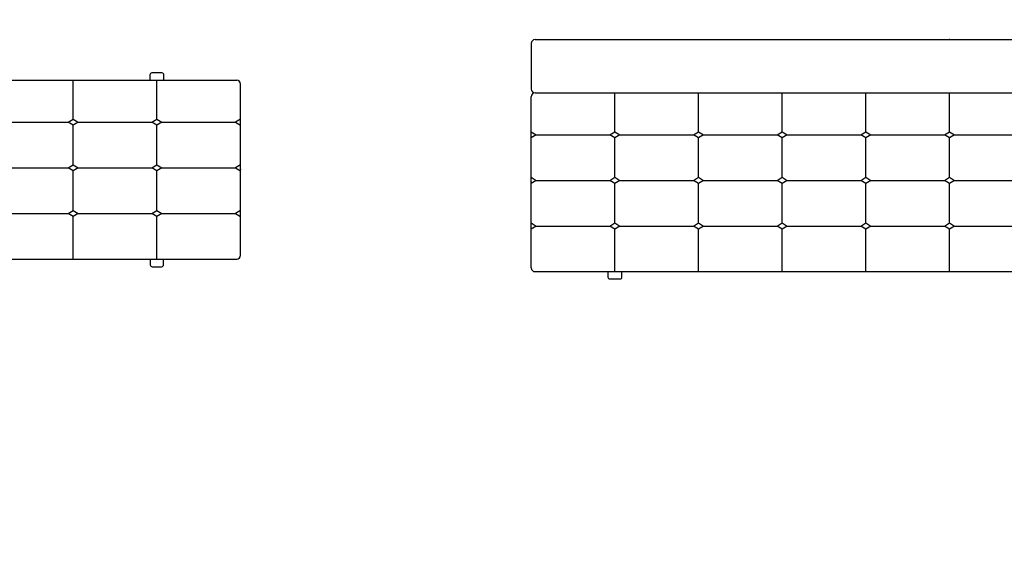
# Model space of a CAD drawing. Units: centimetres. Extents: x -581035 to 584697, y -1128 to 1109471.
# Drawn here: x 1040 to 1299, y 853 to 998 of the extents above; entities that cross this region are included whole.
import ezdxf

# ---------------------------------------------------------------- set-up
doc = ezdxf.new("R2010")
doc.units = ezdxf.units.CM
doc.layers.add('NURUS FURNITURE', color=7, linetype='Continuous')

# ---------------------------------------------------------------- blocks, each defined once
blk = doc.blocks.new('A$C49FE5C06')
at = {"color": 0}
for p, q in [((9.329046588391066e-05, 1.999996296624886), (9.329046588391066e-05, 0.4999962966248859)), ((3.500093290465884, 0.4999962966248859), (3.500093290465884, 1.999996296624886)), ((0.5000932904658839, -3.703375114127994e-06), (3.000093290465884, -3.703375114127994e-06))]:
    blk.add_line(p, q, dxfattribs=at)
for centre, start, end in [((0.5000932904658839, 0.4999962966248859), 180, 270), ((3.000093290465884, 0.4999962966248859), 270, 0)]:
    blk.add_arc(centre, 0.5, start, end, dxfattribs=at)
blk = doc.blocks.new('Greta Pouffe')
at = {"layer": 'NURUS FURNITURE'}
for p, q in [((-23.25, 3.006874441545733), (-23.25, 48.00687444154573)), ((-22.25, 49.00687444154573), (195.75, 49.00687444154573)), ((-1.25, 38.80687444154592), (-1.25, 49.00687444154573)), ((20.75, 38.80687444154501), (20.75, 49.00687444154528)), ((42.75, 38.80687444154501), (42.75, 49.00687444154528)), ((64.75, 38.80687444154501), (64.75, 49.00687444154528)), ((86.75, 38.80687444154501), (86.75, 49.00687444154528)), ((108.75, 38.80687444154501), (108.75, 49.00687444154528)), ((130.75, 38.80687444154501), (130.75, 49.00687444154528)), ((152.75, 38.80687444154501), (152.75, 49.00687444154528)), ((174.75, 38.80687444154501), (174.75, 49.00687444154528)), ((196.75, 3.006874441545733), (196.75, 48.00687444154573)), ((-23.25, 38.80687444154546), (-21.94999999999982, 38.00687444154573)), ((-21.94999999999982, 38.00687444154573), (-23.25, 37.20687444154555)), ((-21.95000000000073, 38.00687444154573), (-2.550000000000182, 38.00687444154573)), ((-2.550000000000182, 38.00687444154573), (-1.25, 38.80687444154592)), ((-1.25, 37.20687444154555), (-2.550000000000182, 38.00687444154573)), ((-1.25, 38.80687444154592), (0.0500000000001819, 38.00687444154573)), ((0.0500000000001819, 38.00687444154573), (-1.25, 37.20687444154555)), ((-1.25, 26.80687444154592), (-1.25, 37.20687444154555)), ((0.0500000000001819, 38.00687444154573), (19.44999999999891, 38.00687444154573)), ((19.44999999999982, 38.00687444154528), (20.75, 38.80687444154546)), ((20.75, 37.20687444154555), (19.44999999999982, 38.00687444154528)), ((20.75, 38.80687444154546), (22.05000000000018, 38.00687444154528)), ((22.05000000000018, 38.00687444154528), (20.75, 37.20687444154555)), ((20.75, 26.80687444154546), (20.75, 37.20687444154555)), ((22.04999999999927, 38.00687444154573), (41.44999999999936, 38.00687444154573)), ((41.44999999999982, 38.00687444154528), (42.75, 38.80687444154546)), ((42.75, 37.20687444154555), (41.44999999999982, 38.00687444154528)), ((42.75, 38.80687444154546), (44.05000000000018, 38.00687444154528)), ((44.05000000000018, 38.00687444154528), (42.75, 37.20687444154555)), ((42.75, 26.80687444154546), (42.75, 37.20687444154555)), ((44.04999999999927, 38.00687444154573), (63.44999999999891, 38.00687444154573)), ((63.44999999999982, 38.00687444154528), (64.75, 38.80687444154546)), ((64.75, 37.20687444154555), (63.44999999999982, 38.00687444154528)), ((64.75, 38.80687444154546), (66.05000000000018, 38.00687444154528)), ((66.05000000000018, 38.00687444154528), (64.75, 37.20687444154555)), ((64.75, 26.80687444154546), (64.75, 37.20687444154555)), ((66.04999999999927, 38.00687444154573), (85.44999999999982, 38.00687444154573)), ((85.44999999999982, 38.00687444154528), (86.75, 38.80687444154546)), ((86.75, 37.20687444154555), (85.44999999999982, 38.00687444154528)), ((86.75, 38.80687444154546), (88.05000000000018, 38.00687444154528)), ((88.05000000000018, 38.00687444154528), (86.75, 37.20687444154555)), ((86.75, 26.80687444154546), (86.75, 37.20687444154555)), ((88.04999999999927, 38.00687444154573), (107.4499999999994, 38.00687444154573)), ((107.4499999999998, 38.00687444154528), (108.75, 38.80687444154546)), ((108.75, 37.20687444154555), (107.4499999999998, 38.00687444154528)), ((108.75, 38.80687444154546), (110.0500000000002, 38.00687444154528)), ((110.0500000000002, 38.00687444154528), (108.75, 37.20687444154555)), ((108.75, 26.80687444154546), (108.75, 37.20687444154555)), ((110.0499999999993, 38.00687444154573), (129.4499999999989, 38.00687444154573)), ((129.4499999999998, 38.00687444154528), (130.75, 38.80687444154546)), ((130.75, 37.20687444154555), (129.4499999999998, 38.00687444154528)), ((130.75, 38.80687444154546), (132.0500000000002, 38.00687444154528)), ((132.0500000000002, 38.00687444154528), (130.75, 37.20687444154555)), ((130.75, 26.80687444154546), (130.75, 37.20687444154555)), ((132.0499999999993, 38.00687444154573), (151.4499999999994, 38.00687444154573)), ((151.4499999999998, 38.00687444154528), (152.75, 38.80687444154546)), ((152.75, 37.20687444154555), (151.4499999999998, 38.00687444154528)), ((152.75, 38.80687444154546), (154.0500000000002, 38.00687444154528)), ((154.0500000000002, 38.00687444154528), (152.75, 37.20687444154555)), ((152.75, 26.80687444154546), (152.75, 37.20687444154555)), ((154.0499999999993, 38.00687444154573), (173.4499999999998, 38.00687444154573)), ((173.4499999999998, 38.00687444154528), (174.75, 38.80687444154546)), ((174.75, 37.20687444154555), (173.4499999999998, 38.00687444154528)), ((174.75, 38.80687444154546), (176.0500000000002, 38.00687444154528)), ((176.0500000000002, 38.00687444154528), (174.75, 37.20687444154555)), ((174.75, 26.80687444154546), (174.75, 37.20687444154555)), ((176.0499999999993, 38.00687444154573), (195.4499999999998, 38.00687444154573)), ((196.75, 38.80687444154546), (195.4499999999998, 38.00687444154573)), ((195.4499999999998, 38.00687444154573), (196.75, 37.20687444154555)), ((-23.25, 26.80687444154546), (-21.94999999999982, 26.00687444154573)), ((-21.94999999999982, 26.00687444154573), (-23.25, 25.20687444154555)), ((-21.94999999999982, 26.00687444154573), (-2.550000000000182, 26.00687444154573)), ((-2.550000000000182, 26.00687444154573), (-1.25, 26.80687444154592)), ((-1.25, 25.20687444154555), (-2.550000000000182, 26.00687444154573)), ((-1.25, 26.80687444154592), (0.0500000000001819, 26.00687444154573)), ((0.0500000000001819, 26.00687444154573), (-1.25, 25.20687444154555)), ((0.04999999999972715, 26.00687444154573), (19.44999999999891, 26.00687444154573)), ((19.44999999999982, 26.00687444154528), (20.75, 26.80687444154546)), ((20.75, 25.20687444154555), (19.44999999999982, 26.00687444154528)), ((20.75, 26.80687444154546), (22.05000000000018, 26.00687444154528)), ((22.05000000000018, 26.00687444154528), (20.75, 25.20687444154555)), ((22.04999999999927, 26.00687444154573), (41.44999999999891, 26.00687444154573)), ((41.44999999999982, 26.00687444154528), (42.75, 26.80687444154546)), ((42.75, 25.20687444154555), (41.44999999999982, 26.00687444154528)), ((42.75, 26.80687444154546), (44.05000000000018, 26.00687444154528)), ((44.05000000000018, 26.00687444154528), (42.75, 25.20687444154555)), ((44.04999999999927, 26.00687444154573), (63.44999999999891, 26.00687444154573)), ((63.44999999999982, 26.00687444154528), (64.75, 26.80687444154546)), ((64.75, 25.20687444154555), (63.44999999999982, 26.00687444154528)), ((64.75, 26.80687444154546), (66.05000000000018, 26.00687444154528)), ((66.05000000000018, 26.00687444154528), (64.75, 25.20687444154555)), ((66.04999999999927, 26.00687444154573), (85.44999999999936, 26.00687444154573)), ((85.44999999999982, 26.00687444154528), (86.75, 26.80687444154546)), ((86.75, 25.20687444154555), (85.44999999999982, 26.00687444154528)), ((86.75, 26.80687444154546), (88.05000000000018, 26.00687444154528)), ((88.05000000000018, 26.00687444154528), (86.75, 25.20687444154555)), ((88.04999999999927, 26.00687444154573), (107.4499999999989, 26.00687444154573)), ((107.4499999999998, 26.00687444154528), (108.75, 26.80687444154546)), ((108.75, 25.20687444154555), (107.4499999999998, 26.00687444154528)), ((108.75, 26.80687444154546), (110.0500000000002, 26.00687444154528)), ((110.0500000000002, 26.00687444154528), (108.75, 25.20687444154555)), ((110.0499999999993, 26.00687444154573), (129.4499999999998, 26.00687444154573)), ((129.4499999999998, 26.00687444154528), (130.75, 26.80687444154546)), ((130.75, 25.20687444154555), (129.4499999999998, 26.00687444154528)), ((130.75, 26.80687444154546), (132.0500000000002, 26.00687444154528)), ((132.0500000000002, 26.00687444154528), (130.75, 25.20687444154555)), ((132.0499999999993, 26.00687444154573), (151.4499999999989, 26.00687444154573)), ((151.4499999999998, 26.00687444154528), (152.75, 26.80687444154546)), ((152.75, 25.20687444154555), (151.4499999999998, 26.00687444154528)), ((152.75, 26.80687444154546), (154.0500000000002, 26.00687444154528)), ((154.0500000000002, 26.00687444154528), (152.75, 25.20687444154555)), ((154.0499999999993, 26.00687444154573), (173.4499999999994, 26.00687444154573)), ((173.4499999999998, 26.00687444154528), (174.75, 26.80687444154546)), ((174.75, 25.20687444154555), (173.4499999999998, 26.00687444154528)), ((174.75, 26.80687444154546), (176.0500000000002, 26.00687444154528)), ((176.0500000000002, 26.00687444154528), (174.75, 25.20687444154555)), ((176.0499999999993, 26.00687444154573), (195.4500000000003, 26.00687444154573)), ((196.75, 26.80687444154546), (195.4499999999998, 26.00687444154573)), ((195.4499999999998, 26.00687444154573), (196.75, 25.20687444154555)), ((-1.25, 14.80687444154592), (-1.25, 25.20687444154555)), ((20.75, 14.80687444154546), (20.75, 25.2068744415451)), ((42.75, 14.80687444154546), (42.75, 25.2068744415451)), ((64.75, 14.80687444154546), (64.75, 25.2068744415451)), ((86.75, 14.80687444154546), (86.75, 25.2068744415451)), ((108.75, 14.80687444154546), (108.75, 25.2068744415451)), ((130.75, 14.80687444154546), (130.75, 25.2068744415451)), ((152.75, 14.80687444154546), (152.75, 25.2068744415451)), ((174.75, 14.80687444154546), (174.75, 25.2068744415451)), ((-23.25, 14.80687444154546), (-21.94999999999982, 14.00687444154573)), ((-21.94999999999982, 14.00687444154573), (-23.25, 13.20687444154555)), ((-21.94999999999982, 14.00687444154573), (-2.550000000000182, 14.00687444154573)), ((-2.550000000000182, 14.00687444154573), (-1.25, 14.80687444154592)), ((-1.25, 13.20687444154555), (-2.550000000000182, 14.00687444154573)), ((-1.25, 14.80687444154592), (0.0500000000001819, 14.00687444154573)), ((0.0500000000001819, 14.00687444154573), (-1.25, 13.20687444154555)), ((-1.25, 2.006874441545733), (-1.25, 13.20687444154555)), ((0.0500000000001819, 14.00687444154573), (19.44999999999891, 14.00687444154573)), ((19.44999999999982, 14.00687444154528), (20.75, 14.80687444154546)), ((20.75, 13.20687444154555), (19.44999999999982, 14.00687444154528)), ((20.75, 14.80687444154546), (22.05000000000018, 14.00687444154528)), ((22.05000000000018, 14.00687444154528), (20.75, 13.20687444154555)), ((20.75, 2.006874441545733), (20.75, 13.20687444154555)), ((22.04999999999927, 14.00687444154573), (41.44999999999936, 14.00687444154573)), ((41.44999999999982, 14.00687444154528), (42.75, 14.80687444154546)), ((42.75, 13.20687444154555), (41.44999999999982, 14.00687444154528)), ((42.75, 14.80687444154546), (44.05000000000018, 14.00687444154528)), ((44.05000000000018, 14.00687444154528), (42.75, 13.20687444154555)), ((42.75, 2.006874441545733), (42.75, 13.20687444154555)), ((44.04999999999927, 14.00687444154573), (63.44999999999982, 14.00687444154573)), ((63.44999999999982, 14.00687444154528), (64.75, 14.80687444154546)), ((64.75, 13.20687444154555), (63.44999999999982, 14.00687444154528)), ((64.75, 14.80687444154546), (66.05000000000018, 14.00687444154528)), ((66.05000000000018, 14.00687444154528), (64.75, 13.20687444154555)), ((64.75, 2.006874441545733), (64.75, 13.20687444154555)), ((66.04999999999927, 14.00687444154573), (85.44999999999936, 14.00687444154573)), ((85.44999999999982, 14.00687444154528), (86.75, 14.80687444154546)), ((86.75, 13.20687444154555), (85.44999999999982, 14.00687444154528)), ((86.75, 14.80687444154546), (88.05000000000018, 14.00687444154528)), ((88.05000000000018, 14.00687444154528), (86.75, 13.20687444154555)), ((86.75, 2.006874441545733), (86.75, 13.20687444154555)), ((88.04999999999927, 14.00687444154573), (107.4499999999989, 14.00687444154573)), ((107.4499999999998, 14.00687444154528), (108.75, 14.80687444154546)), ((108.75, 13.20687444154555), (107.4499999999998, 14.00687444154528)), ((108.75, 14.80687444154546), (110.0500000000002, 14.00687444154528)), ((110.0500000000002, 14.00687444154528), (108.75, 13.20687444154555)), ((108.75, 2.006874441545733), (108.75, 13.20687444154555)), ((110.0499999999993, 14.00687444154573), (129.4499999999989, 14.00687444154573)), ((129.4499999999998, 14.00687444154528), (130.75, 14.80687444154546)), ((130.75, 13.20687444154555), (129.4499999999998, 14.00687444154528)), ((130.75, 14.80687444154546), (132.0500000000002, 14.00687444154528)), ((132.0500000000002, 14.00687444154528), (130.75, 13.20687444154555)), ((130.75, 2.006874441545733), (130.75, 13.20687444154555)), ((132.0499999999993, 14.00687444154573), (151.4499999999994, 14.00687444154573)), ((151.4499999999998, 14.00687444154528), (152.75, 14.80687444154546)), ((152.75, 13.20687444154555), (151.4499999999998, 14.00687444154528)), ((152.75, 14.80687444154546), (154.0500000000002, 14.00687444154528)), ((154.0500000000002, 14.00687444154528), (152.75, 13.20687444154555)), ((152.75, 2.006874441545733), (152.75, 13.20687444154555)), ((154.0499999999997, 14.00687444154573), (173.4499999999994, 14.00687444154573)), ((173.4499999999998, 14.00687444154528), (174.75, 14.80687444154546)), ((174.75, 13.20687444154555), (173.4499999999998, 14.00687444154528)), ((174.75, 14.80687444154546), (176.0500000000002, 14.00687444154528)), ((176.0500000000002, 14.00687444154528), (174.75, 13.20687444154555)), ((174.75, 2.006874441545733), (174.75, 13.20687444154555)), ((176.0499999999993, 14.00687444154573), (195.4499999999998, 14.00687444154573)), ((196.75, 14.80687444154546), (195.4499999999998, 14.00687444154573)), ((195.4499999999998, 14.00687444154573), (196.75, 13.20687444154555)), ((-22.25, 2.006874441545733), (195.75, 2.006874441545733))]:
    blk.add_line(p, q, dxfattribs=at)
for centre, start, end in [((-22.25, 48.00687444154573), 90, 180), ((195.75, 48.00687444154573), 0, 90), ((-22.25, 3.006874441545733), 180, 270), ((195.75, 3.006874441545733), 270, 0)]:
    blk.add_arc(centre, 1, start, end, dxfattribs=at)
for p in [(86.75, 49.00687444154573), (-23.25, 25.50687444154573), (196.75, 25.50687444154573), (86.75, 2.006874441545733)]:
    blk.add_point(p, dxfattribs=at)
at = {"layer": 'NURUS FURNITURE', "rotation": 180}
blk.add_blockref('A$C49FE5C06', (0.5000932904658839, 51.01374517971635), dxfattribs=at)
at = {"layer": 'NURUS FURNITURE', "xscale": -1, "rotation": 180}
blk.add_blockref('A$C49FE5C06', (172.9999067095341, 51.01374517971635), dxfattribs=at)
at = {"layer": 'NURUS FURNITURE', "xscale": -1}
blk.add_blockref('A$C49FE5C06', (0.5000932904658839, 3.703375114127994e-06), dxfattribs=at)
at = {"layer": 'NURUS FURNITURE'}
blk.add_blockref('A$C49FE5C06', (172.9999067095341, 3.703375114127994e-06), dxfattribs=at)
blk = doc.blocks.new('Greta Cylinder Back')
at = {"layer": 'NURUS FURNITURE'}
for p, q in [((-23.75, 60.75687444154573), (-23.75, 48.75687444154573)), ((-22.75, 61.75687444154573), (195.25, 61.75687444154573)), ((196.25, 60.75687444154573), (196.25, 48.75687444154573)), ((-23.74999999999955, 1.756874441545733), (-23.75, 46.75687444154573)), ((-22.75, 47.75687444154573), (195.25, 47.75687444154573)), ((-22.75, 47.75687444154573), (195.25, 47.75687444154573)), ((-1.75, 37.55687444154592), (-1.75, 47.75687444154573)), ((20.25, 37.55687444154546), (20.25, 47.75687444154528)), ((42.25, 37.55687444154546), (42.25, 47.75687444154528)), ((64.25, 37.55687444154546), (64.25, 47.75687444154528)), ((86.25, 37.55687444154546), (86.25, 47.75687444154528)), ((108.25, 37.55687444154546), (108.25, 47.75687444154528)), ((130.25, 37.55687444154546), (130.25, 47.75687444154528)), ((152.25, 37.55687444154546), (152.25, 47.75687444154528)), ((174.25, 37.55687444154546), (174.25, 47.75687444154528)), ((196.25, 1.756874441545733), (196.25, 46.75687444154573)), ((-23.75, 37.55687444154592), (-22.44999999999982, 36.75687444154573)), ((-22.44999999999982, 36.75687444154573), (-23.75, 35.95687444154555)), ((-22.45000000000027, 36.75687444154573), (-3.049999999999727, 36.75687444154573)), ((-3.050000000000182, 36.75687444154573), (-1.75, 37.55687444154592)), ((-1.75, 35.95687444154555), (-3.050000000000182, 36.75687444154573)), ((-1.75, 37.55687444154592), (-0.4499999999998181, 36.75687444154573)), ((-0.4499999999998181, 36.75687444154573), (-1.75, 35.95687444154555)), ((-0.4499999999998181, 36.75687444154573), (18.94999999999891, 36.75687444154573)), ((18.94999999999982, 36.75687444154573), (20.25, 37.55687444154546)), ((20.25, 35.95687444154555), (18.94999999999982, 36.75687444154573)), ((20.25, 37.55687444154546), (21.55000000000018, 36.75687444154528)), ((21.55000000000018, 36.75687444154528), (20.25, 35.95687444154555)), ((21.54999999999973, 36.75687444154573), (40.94999999999982, 36.75687444154573)), ((40.94999999999982, 36.75687444154573), (42.25, 37.55687444154546)), ((42.25, 35.95687444154555), (40.94999999999982, 36.75687444154573)), ((42.25, 37.55687444154546), (43.55000000000018, 36.75687444154528)), ((43.55000000000018, 36.75687444154528), (42.25, 35.95687444154555)), ((43.54999999999927, 36.75687444154573), (62.94999999999891, 36.75687444154573)), ((62.94999999999982, 36.75687444154573), (64.25, 37.55687444154546)), ((64.25, 35.95687444154555), (62.94999999999982, 36.75687444154573)), ((64.25, 37.55687444154546), (65.55000000000018, 36.75687444154528)), ((65.55000000000018, 36.75687444154528), (64.25, 35.95687444154555)), ((65.54999999999927, 36.75687444154573), (84.94999999999982, 36.75687444154573)), ((84.94999999999982, 36.75687444154573), (86.25, 37.55687444154546)), ((86.25, 35.95687444154555), (84.94999999999982, 36.75687444154573)), ((86.25, 37.55687444154546), (87.55000000000018, 36.75687444154528)), ((87.55000000000018, 36.75687444154528), (86.25, 35.95687444154555)), ((87.54999999999973, 36.75687444154573), (106.9499999999998, 36.75687444154573)), ((106.9499999999998, 36.75687444154573), (108.25, 37.55687444154546)), ((108.25, 35.95687444154555), (106.9499999999998, 36.75687444154573)), ((108.25, 37.55687444154546), (109.5500000000002, 36.75687444154528)), ((109.5500000000002, 36.75687444154528), (108.25, 35.95687444154555)), ((109.5499999999993, 36.75687444154573), (128.9499999999989, 36.75687444154573)), ((128.9499999999998, 36.75687444154573), (130.25, 37.55687444154546)), ((130.25, 35.95687444154555), (128.9499999999998, 36.75687444154573)), ((130.25, 37.55687444154546), (131.5500000000002, 36.75687444154528)), ((131.5500000000002, 36.75687444154528), (130.25, 35.95687444154555)), ((131.5499999999993, 36.75687444154573), (150.9499999999998, 36.75687444154573)), ((150.9499999999998, 36.75687444154573), (152.25, 37.55687444154546)), ((152.25, 35.95687444154555), (150.9499999999998, 36.75687444154573)), ((152.25, 37.55687444154546), (153.5500000000002, 36.75687444154528)), ((153.5500000000002, 36.75687444154528), (152.25, 35.95687444154555)), ((153.5499999999993, 36.75687444154573), (172.9499999999998, 36.75687444154573)), ((172.9499999999998, 36.75687444154573), (174.25, 37.55687444154546)), ((174.25, 35.95687444154555), (172.9499999999998, 36.75687444154573)), ((174.25, 37.55687444154546), (175.5500000000002, 36.75687444154528)), ((175.5500000000002, 36.75687444154528), (174.25, 35.95687444154555)), ((175.5499999999997, 36.75687444154573), (194.9500000000003, 36.75687444154573)), ((196.25, 37.55687444154592), (194.9499999999998, 36.75687444154573)), ((194.9499999999998, 36.75687444154573), (196.25, 35.95687444154555)), ((-1.75, 25.55687444154592), (-1.75, 35.95687444154555)), ((20.25, 25.55687444154546), (20.25, 35.95687444154555)), ((42.25, 25.55687444154546), (42.25, 35.95687444154555)), ((64.25, 25.55687444154546), (64.25, 35.95687444154555)), ((86.25, 25.55687444154546), (86.25, 35.95687444154555)), ((108.25, 25.55687444154546), (108.25, 35.95687444154555)), ((130.25, 25.55687444154546), (130.25, 35.95687444154555)), ((152.25, 25.55687444154546), (152.25, 35.95687444154555)), ((174.25, 25.55687444154546), (174.25, 35.95687444154555)), ((-23.75, 25.55687444154592), (-22.44999999999982, 24.75687444154573)), ((-22.44999999999982, 24.75687444154573), (-23.75, 23.95687444154555)), ((-22.44999999999982, 24.75687444154573), (-3.050000000000182, 24.75687444154573)), ((-3.050000000000182, 24.75687444154573), (-1.75, 25.55687444154592)), ((-1.75, 23.95687444154555), (-3.050000000000182, 24.75687444154573)), ((-1.75, 25.55687444154592), (-0.4499999999998181, 24.75687444154573)), ((-0.4499999999998181, 24.75687444154573), (-1.75, 23.95687444154555)), ((-1.75, 13.55687444154592), (-1.75, 23.95687444154555)), ((-0.4499999999998181, 24.75687444154573), (18.94999999999891, 24.75687444154573)), ((18.94999999999982, 24.75687444154573), (20.25, 25.55687444154546)), ((20.25, 23.95687444154555), (18.94999999999982, 24.75687444154573)), ((20.25, 25.55687444154546), (21.55000000000018, 24.75687444154528)), ((21.55000000000018, 24.75687444154528), (20.25, 23.95687444154555)), ((20.25, 13.55687444154546), (20.25, 23.95687444154555)), ((21.54999999999973, 24.75687444154573), (40.94999999999936, 24.75687444154573)), ((40.94999999999982, 24.75687444154573), (42.25, 25.55687444154546)), ((42.25, 23.95687444154555), (40.94999999999982, 24.75687444154573)), ((42.25, 25.55687444154546), (43.55000000000018, 24.75687444154528)), ((43.55000000000018, 24.75687444154528), (42.25, 23.95687444154555)), ((42.25, 13.55687444154546), (42.25, 23.95687444154555)), ((43.54999999999927, 24.75687444154573), (62.94999999999936, 24.75687444154573)), ((62.94999999999982, 24.75687444154573), (64.25, 25.55687444154546)), ((64.25, 23.95687444154555), (62.94999999999982, 24.75687444154573)), ((64.25, 25.55687444154546), (65.55000000000018, 24.75687444154528)), ((65.55000000000018, 24.75687444154528), (64.25, 23.95687444154555)), ((64.25, 13.55687444154546), (64.25, 23.95687444154555)), ((65.54999999999973, 24.75687444154573), (84.94999999999982, 24.75687444154573)), ((84.94999999999982, 24.75687444154573), (86.25, 25.55687444154546)), ((86.25, 23.95687444154555), (84.94999999999982, 24.75687444154573)), ((86.25, 25.55687444154546), (87.55000000000018, 24.75687444154528)), ((87.55000000000018, 24.75687444154528), (86.25, 23.95687444154555)), ((86.25, 13.55687444154546), (86.25, 23.95687444154555)), ((87.54999999999927, 24.75687444154573), (106.9499999999994, 24.75687444154573)), ((106.9499999999998, 24.75687444154573), (108.25, 25.55687444154546)), ((108.25, 23.95687444154555), (106.9499999999998, 24.75687444154573)), ((108.25, 25.55687444154546), (109.5500000000002, 24.75687444154528)), ((109.5500000000002, 24.75687444154528), (108.25, 23.95687444154555)), ((108.25, 13.55687444154546), (108.25, 23.95687444154555)), ((109.5499999999997, 24.75687444154573), (128.9499999999998, 24.75687444154573)), ((128.9499999999998, 24.75687444154573), (130.25, 25.55687444154546)), ((130.25, 23.95687444154555), (128.9499999999998, 24.75687444154573)), ((130.25, 25.55687444154546), (131.5500000000002, 24.75687444154528)), ((131.5500000000002, 24.75687444154528), (130.25, 23.95687444154555)), ((130.25, 13.55687444154546), (130.25, 23.95687444154555)), ((131.5499999999993, 24.75687444154573), (150.9499999999994, 24.75687444154573)), ((150.9499999999998, 24.75687444154573), (152.25, 25.55687444154546)), ((152.25, 23.95687444154555), (150.9499999999998, 24.75687444154573)), ((152.25, 25.55687444154546), (153.5500000000002, 24.75687444154528)), ((153.5500000000002, 24.75687444154528), (152.25, 23.95687444154555)), ((152.25, 13.55687444154546), (152.25, 23.95687444154555)), ((153.5499999999993, 24.75687444154573), (172.9499999999998, 24.75687444154573)), ((172.9499999999998, 24.75687444154573), (174.25, 25.55687444154546)), ((174.25, 23.95687444154555), (172.9499999999998, 24.75687444154573)), ((174.25, 25.55687444154546), (175.5500000000002, 24.75687444154528)), ((175.5500000000002, 24.75687444154528), (174.25, 23.95687444154555)), ((174.25, 13.55687444154546), (174.25, 23.95687444154555)), ((175.5499999999993, 24.75687444154573), (194.9500000000007, 24.75687444154573)), ((196.25, 25.55687444154592), (194.9499999999998, 24.75687444154573)), ((194.9499999999998, 24.75687444154573), (196.25, 23.95687444154555)), ((-23.75, 13.55687444154592), (-22.44999999999982, 12.75687444154573)), ((-3.050000000000182, 12.75687444154573), (-1.75, 13.55687444154592)), ((-1.75, 13.55687444154592), (-0.4499999999998181, 12.75687444154573)), ((18.94999999999982, 12.75687444154573), (20.25, 13.55687444154546)), ((20.25, 13.55687444154546), (21.55000000000018, 12.75687444154528)), ((40.94999999999982, 12.75687444154573), (42.25, 13.55687444154546)), ((42.25, 13.55687444154546), (43.55000000000018, 12.75687444154528)), ((62.94999999999982, 12.75687444154573), (64.25, 13.55687444154546)), ((64.25, 13.55687444154546), (65.55000000000018, 12.75687444154528)), ((84.94999999999982, 12.75687444154573), (86.25, 13.55687444154546)), ((86.25, 13.55687444154546), (87.55000000000018, 12.75687444154528)), ((106.9499999999998, 12.75687444154573), (108.25, 13.55687444154546)), ((108.25, 13.55687444154546), (109.5500000000002, 12.75687444154528)), ((128.9499999999998, 12.75687444154573), (130.25, 13.55687444154546)), ((130.25, 13.55687444154546), (131.5500000000002, 12.75687444154528)), ((150.9499999999998, 12.75687444154573), (152.25, 13.55687444154546)), ((152.25, 13.55687444154546), (153.5500000000002, 12.75687444154528)), ((172.9499999999998, 12.75687444154573), (174.25, 13.55687444154546)), ((174.25, 13.55687444154546), (175.5500000000002, 12.75687444154528)), ((196.25, 13.55687444154592), (194.9499999999998, 12.75687444154573)), ((-22.44999999999982, 12.75687444154573), (-23.75, 11.95687444154555)), ((-22.44999999999982, 12.75687444154573), (-3.050000000000182, 12.75687444154573)), ((-1.75, 11.95687444154555), (-3.050000000000182, 12.75687444154573)), ((-0.4499999999998181, 12.75687444154573), (-1.75, 11.95687444154555)), ((-1.749999999999545, 0.7568744415457331), (-1.75, 11.95687444154555)), ((-0.4499999999998181, 12.75687444154573), (18.94999999999936, 12.75687444154573)), ((20.25, 11.95687444154555), (18.94999999999982, 12.75687444154573)), ((21.55000000000018, 12.75687444154528), (20.25, 11.95687444154555)), ((20.25, 0.7568744415457331), (20.25, 11.95687444154555)), ((21.54999999999927, 12.75687444154573), (40.94999999999982, 12.75687444154573)), ((42.25, 11.95687444154555), (40.94999999999982, 12.75687444154573)), ((43.55000000000018, 12.75687444154528), (42.25, 11.95687444154555)), ((42.25, 0.7568744415457331), (42.25, 11.95687444154555)), ((43.54999999999927, 12.75687444154573), (62.94999999999982, 12.75687444154573)), ((64.25, 11.95687444154555), (62.94999999999982, 12.75687444154573)), ((65.55000000000018, 12.75687444154528), (64.25, 11.95687444154555)), ((64.25, 0.7568744415457331), (64.25, 11.95687444154555)), ((65.54999999999973, 12.75687444154573), (84.94999999999982, 12.75687444154573)), ((86.25, 11.95687444154555), (84.94999999999982, 12.75687444154573)), ((87.55000000000018, 12.75687444154528), (86.25, 11.95687444154555)), ((86.25, 0.7568744415457331), (86.25, 11.95687444154555)), ((87.54999999999973, 12.75687444154573), (106.9499999999989, 12.75687444154573)), ((108.25, 11.95687444154555), (106.9499999999998, 12.75687444154573)), ((109.5500000000002, 12.75687444154528), (108.25, 11.95687444154555)), ((108.25, 0.7568744415457331), (108.25, 11.95687444154555)), ((109.5499999999993, 12.75687444154573), (128.9499999999994, 12.75687444154573)), ((130.25, 11.95687444154555), (128.9499999999998, 12.75687444154573)), ((131.5500000000002, 12.75687444154528), (130.25, 11.95687444154555)), ((130.25, 0.7568744415457331), (130.25, 11.95687444154555)), ((131.5499999999993, 12.75687444154573), (150.9499999999998, 12.75687444154573)), ((152.25, 11.95687444154555), (150.9499999999998, 12.75687444154573)), ((153.5500000000002, 12.75687444154528), (152.25, 11.95687444154555)), ((152.25, 0.7568744415457331), (152.25, 11.95687444154555)), ((153.5500000000002, 12.75687444154573), (172.9499999999998, 12.75687444154573)), ((174.25, 11.95687444154555), (172.9499999999998, 12.75687444154573)), ((175.5500000000002, 12.75687444154528), (174.25, 11.95687444154555)), ((174.25, 0.7568744415457331), (174.25, 11.95687444154555)), ((175.5499999999997, 12.75687444154573), (194.9500000000003, 12.75687444154573)), ((194.9499999999998, 12.75687444154573), (196.25, 11.95687444154555)), ((-22.74999999999955, 0.7568744415457331), (195.25, 0.7568744415457331))]:
    blk.add_line(p, q, dxfattribs=at)
for centre, start, end in [((-22.75, 60.75687444154573), 90, 180), ((195.25, 60.75687444154573), 0, 90), ((-22.75, 48.75687444154573), 180, 270), ((-22.75, 46.75687444154573), 90, 180), ((195.25, 48.75687444154573), 270, 0), ((195.25, 46.75687444154573), 0, 90), ((-22.74999999999955, 1.756874441545733), 180, 270), ((195.25, 1.756874441545733), 270, 0)]:
    blk.add_arc(centre, 1, start, end, dxfattribs=at)
for p in [(86.25, 61.75687444154573), (-23.74999999999955, 24.25687444154573), (196.25, 24.25687444154573), (86.25, 0.7568744415457331)]:
    blk.add_point(p, dxfattribs=at)
at = {"layer": 'NURUS FURNITURE', "xscale": -1}
blk.add_blockref('A$C49FE5C06', (9.329046588391066e-05, -1.249996296624886), dxfattribs=at)
at = {"layer": 'NURUS FURNITURE'}
blk.add_blockref('A$C49FE5C06', (172.4999067095341, -1.249996296624886), dxfattribs=at)
blk = doc.blocks.new('Greta Meeting Double')
at = {"layer": 'NURUS FURNITURE'}
for centre, radius, start, end in [((-50.43556097920441, 537237.3143386862), 537238.1143386861, 269.9999999562274, 270.0000000640956), ((50.43556097920305, 537237.3133302267), 537238.1133302266, 269.9999999359044, 270.0000000437726)]:
    blk.add_arc(centre, radius, start, end, dxfattribs=at)

msp = doc.modelspace()

# ---------------------------------------------------------------- block references
at = {"layer": 'NURUS FURNITURE'}
for name, p in [('Greta Meeting Double', (1780.275788960178, 794.7196820522604)), ('Greta Cylinder Back', (1198.72390020043, 930.5145946220774)), ('Greta Pouffe', (901.7311434958117, 932.5802998368937))]:
    msp.add_blockref(name, p, dxfattribs=at)

doc.saveas('drawing.dxf')
